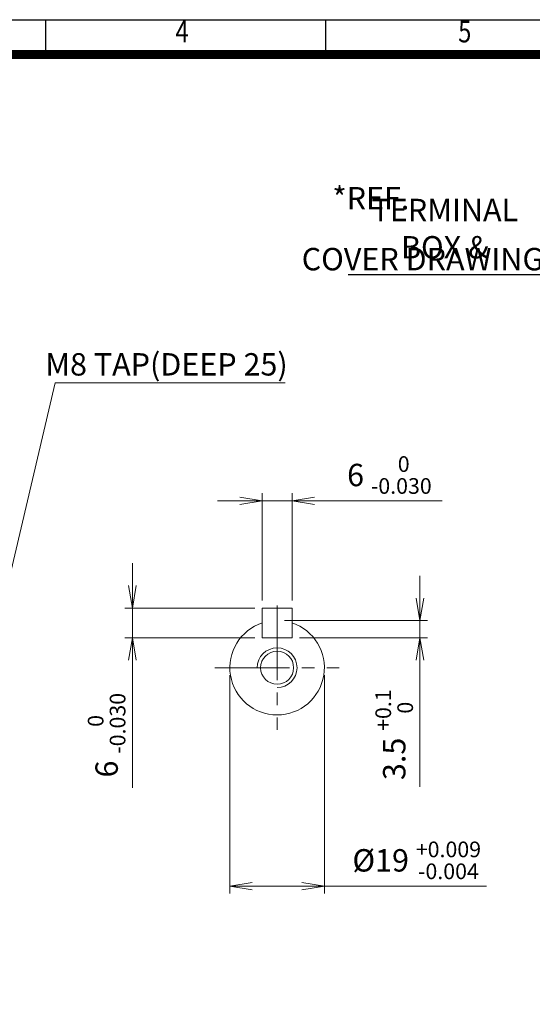
# Model space of a CAD drawing. Units: millimetres. Extents: x -63 to 977, y -16 to 719.
# Drawn here: x 341 to 547, y 253 to 649 of the extents above; entities that cross this region are included whole.
import ezdxf
from ezdxf import colors
from ezdxf.entities.mleader import LeaderData, LeaderLine
from ezdxf.enums import TextEntityAlignment as Align
from ezdxf.math import Vec2, Vec3

# ---------------------------------------------------------------- set-up
doc = ezdxf.new("R2010")
doc.units = ezdxf.units.MM
doc.header["$LTSCALE"] = 40
doc.linetypes.add('CENTER2', pattern=[1.125, 0.75, -0.125, 0.125, -0.125])
doc.layers.get('0').update_dxf_attribs({"linetype": 'CONTINUOUS', "lineweight": 30})
doc.layers.get('DEFPOINTS').update_dxf_attribs({"linetype": 'CONTINUOUS'})
for name, color, linetype, lineweight in [('CENTER LINE', 1, 'CENTER2', 9), ('DIMENSION LINE', 2, 'CONTINUOUS', 13), ('OUTLINE', 3, 'CONTINUOUS', 20)]:
    doc.layers.add(name, color=color, linetype=linetype, lineweight=lineweight)
doc.styles.add('ROMANS', font='romans.shx', dxfattribs={"width": 0.7, "height": 3.5, "bigfont": 'whgtxt.shx'})
doc.styles.get("Standard").update_dxf_attribs({"font": 'romans.shx', "width": 0.8, "bigfont": 'whgtxt.shx'})
doc.dimstyles.get("Standard").update_dxf_attribs({"dimtxt": 3, "dimasz": 3, "dimexe": 1, "dimexo": 1, "dimgap": 1, "dimtad": 1, "dimdec": 1, "dimdsep": 46, "dimtxsty": 'Standard', "dimblk": 'OPEN', "dimcen": 0, "dimclrd": 2, "dimclre": 2, "dimclrt": 256, "dimadec": 1, "dimazin": 2, "dimtfac": 1, "dimtdec": 1, "dimtmove": 0, "dimatfit": 3, "dimldrblk": 'OPEN', "dimfxl": 0, "dimtolj": 1, "dimtzin": 0, "dimlwd": 9, "dimlwe": 9, "dimarcsym": 0})

# ---------------------------------------------------------------- blocks, each defined once
blk = doc.blocks.new('HS_A4양식_S_L(210X297MM)')
at = {"color": 0}
blk.add_line((18, 190), (283, 190), dxfattribs=at)
for p, q in [((118.37, 186), (118.37, 190)), ((150.5, 186), (150.5, 190)), ((18, 186), (283, 186))]:
    blk.add_line(p, q)
at = {"color": 3, "const_width": 1}
blk.add_lwpolyline([(22, 18), (279, 18), (279, 186), (22, 186), (22, 17.5)], dxfattribs=at)
at = {"style": 'ROMANS', "width": 0.8}
for s, p in [('4', (134, 188.32)), ('5', (166.48, 188.32))]:
    blk.add_text(s, height=2.5, dxfattribs=at).set_placement(p, align=Align.MIDDLE)
blk = doc.blocks.new('_Open')
at = {"color": 0, "linetype": 'ByBlock', "lineweight": -2}
for p, q in [((-1, 0.167), (0, 0)), ((-1, -0.167), (0, 0)), ((0, 0), (-1, 0))]:
    blk.add_line(p, q, dxfattribs=at)
blk = doc.blocks.new('*D54')
at = {"layer": 'DEFPOINTS', "color": 0, "transparency": 16777216}
for p in [(450.58, 455.93), (438.58, 412.79), (450.58, 412.79)]:
    blk.add_point(p, dxfattribs=at)
at = {"layer": 'DIMENSION LINE', "color": 2, "lineweight": 9, "transparency": 16777216}
for p, q in [((429.58, 455.93), (420.58, 455.93)), ((438.58, 415.79), (438.58, 458.93)), ((438.58, 455.93), (450.58, 455.93)), ((450.58, 415.79), (450.58, 458.93)), ((459.58, 455.93), (510.88, 455.93))]:
    blk.add_line(p, q, dxfattribs=at)
at = {"layer": 'DIMENSION LINE', "color": 2, "lineweight": 9, "transparency": 16777216, "xscale": 9, "yscale": 9, "zscale": 9}
blk.add_blockref('_Open', (438.58, 455.93), dxfattribs=at)
at = {"layer": 'DIMENSION LINE', "color": 2, "lineweight": 9, "transparency": 16777216, "xscale": 9, "yscale": 9, "zscale": 9, "rotation": 180}
blk.add_blockref('_Open', (450.58, 455.93), dxfattribs=at)
at = {"layer": 'DIMENSION LINE', "color": 7, "transparency": 16777216, "insert": (489.73, 466.28), "char_height": 9, "attachment_point": 5}
blk.add_mtext('\\A1;6 {\\Fromans|c129;\\H0.7x;\\S 0^ -0.030;}', dxfattribs=at)
blk = doc.blocks.new('*D55')
at = {"layer": 'DEFPOINTS', "color": 0, "transparency": 16777216}
for p in [(444.58, 407.79), (450.58, 400.79), (502.01, 400.79)]:
    blk.add_point(p, dxfattribs=at)
at = {"layer": 'DIMENSION LINE', "color": 2, "lineweight": 9, "transparency": 16777216}
for p, q in [((502.01, 416.79), (502.01, 425.79)), ((447.58, 407.79), (505.01, 407.79)), ((502.01, 407.79), (502.01, 400.79)), ((453.58, 400.79), (505.01, 400.79)), ((502.01, 391.79), (502.01, 340.91))]:
    blk.add_line(p, q, dxfattribs=at)
at = {"layer": 'DIMENSION LINE', "color": 2, "lineweight": 9, "transparency": 16777216, "xscale": 9, "yscale": 9, "zscale": 9}
for p, rotation in [((502.01, 407.79), 270), ((502.01, 400.79), 90)]:
    blk.add_blockref('_Open', p, dxfattribs=dict(at, rotation=rotation))
at = {"layer": 'DIMENSION LINE', "color": 7, "transparency": 16777216, "insert": (491.66, 361.85), "char_height": 9, "attachment_point": 5, "rotation": 90}
blk.add_mtext('\\A1;3.5 {\\Fromans|c129;\\H0.7x;\\S+0.1^  0;}', dxfattribs=at)
blk = doc.blocks.new('*D56')
at = {"layer": 'DEFPOINTS', "color": 0, "transparency": 16777216}
for p in [(438.58, 412.79), (386.38, 400.79), (438.58, 400.79)]:
    blk.add_point(p, dxfattribs=at)
at = {"layer": 'DIMENSION LINE', "color": 2, "lineweight": 9, "transparency": 16777216}
for p, q in [((386.38, 421.79), (386.38, 430.79)), ((435.58, 412.79), (383.38, 412.79)), ((386.38, 412.79), (386.38, 400.79)), ((435.58, 400.79), (383.38, 400.79)), ((386.38, 391.79), (386.38, 340.5))]:
    blk.add_line(p, q, dxfattribs=at)
at = {"layer": 'DIMENSION LINE', "color": 2, "lineweight": 9, "transparency": 16777216, "xscale": 9, "yscale": 9, "zscale": 9}
for p, rotation in [((386.38, 412.79), 270), ((386.38, 400.79), 90)]:
    blk.add_blockref('_Open', p, dxfattribs=dict(at, rotation=rotation))
at = {"layer": 'DIMENSION LINE', "color": 7, "transparency": 16777216, "insert": (376.03, 361.65), "char_height": 9, "attachment_point": 5, "rotation": 90}
blk.add_mtext('\\A1;6 {\\Fromans|c129;\\H0.7x;\\S 0^ -0.030;}', dxfattribs=at)
blk = doc.blocks.new('*D57')
at = {"layer": 'DEFPOINTS', "color": 0, "transparency": 16777216}
for p in [(425.58, 388.79), (463.58, 388.79), (463.58, 300.98)]:
    blk.add_point(p, dxfattribs=at)
at = {"layer": 'DIMENSION LINE', "color": 2, "lineweight": 9, "transparency": 16777216}
for p, q in [((425.58, 385.79), (425.58, 297.98)), ((463.58, 385.79), (463.58, 297.98)), ((434.58, 300.98), (454.58, 300.98)), ((463.58, 300.98), (528.83, 300.98))]:
    blk.add_line(p, q, dxfattribs=at)
at = {"layer": 'DIMENSION LINE', "color": 2, "lineweight": 9, "transparency": 16777216, "xscale": 9, "yscale": 9, "zscale": 9, "rotation": 180}
blk.add_blockref('_Open', (425.58, 300.98), dxfattribs=at)
at = {"layer": 'DIMENSION LINE', "color": 2, "lineweight": 9, "transparency": 16777216, "xscale": 9, "yscale": 9, "zscale": 9}
blk.add_blockref('_Open', (463.58, 300.98), dxfattribs=at)
at = {"layer": 'DIMENSION LINE', "color": 7, "transparency": 16777216, "insert": (500.71, 311.33), "char_height": 9, "attachment_point": 5}
blk.add_mtext('\\A1;%%C19 {\\Fromans|c129;\\H0.7x;\\S+0.009^ -0.004;}', dxfattribs=at)

msp = doc.modelspace()

# ---------------------------------------------------------------- linework, layer by layer
at = {"layer": 'CENTER LINE'}
for p, q in [((444.58, 413.79), (444.58, 363.79)), ((419.58, 388.79), (469.58, 388.79))]:
    msp.add_line(p, q, dxfattribs=at)
at = {"layer": 'DIMENSION LINE'}
msp.add_arc((444.58, 388.79), 8, 270, 180, dxfattribs=at)
at = {"layer": 'OUTLINE'}
for p, q in [((438.58, 412.79), (438.58, 400.79)), ((438.58, 412.79), (450.58, 412.79)), ((450.58, 412.79), (450.58, 400.79)), ((438.58, 400.79), (450.58, 400.79))]:
    msp.add_line(p, q, dxfattribs=at)
msp.add_circle((444.58, 388.79), 6.65, dxfattribs=at)
msp.add_arc((444.58, 388.79), 19, 108.4084, 71.5916, dxfattribs=at)

# ---------------------------------------------------------------- block references
at = {"lineweight": 0, "xscale": 3.5, "yscale": 3.5, "zscale": 3.5}
msp.add_blockref('HS_A4양식_S_L(210X297MM)', (-62.65, -15.63), dxfattribs=at)

# ---------------------------------------------------------------- texts
at = {"layer": 'DIMENSION LINE', "color": 7, "char_height": 9}
for s, insert, attachment_point in [('\\A1;*REF.', (482.28, 577.59), 5), ('\\A1;TERMINAL BOX &', (512.02, 565.35), 5), ('M8 TAP(DEEP 25)', (448.84, 503.47), 9)]:
    msp.add_mtext(s, dxfattribs=dict(at, insert=insert, attachment_point=attachment_point))

# ---------------------------------------------------------------- dimensions: what is measured, and where the dimension line sits
at = {"layer": 'DIMENSION LINE'}
for base, p1, p2, text, picture, middle in [((450.58, 455.93), (438.58, 412.79), (450.58, 412.79), '6 {\\Fromans|c129;\\H0.7x;\\S 0^ -0.030;}', '*D54', (489.73, 466.28)), ((463.58, 300.98), (425.58, 388.79), (463.58, 388.79), '%%C19 {\\Fromans|c129;\\H0.7x;\\S+0.009^ -0.004;}', '*D57', (500.71, 311.33))]:
    dim = msp.add_linear_dim(base=base, p1=p1, p2=p2, text=text, dimstyle='Standard', override={"dimscale": 3, "dimclrt": 7}, dxfattribs=at)
    dim.commit()
    dim.dimension.update_dxf_attribs({"geometry": picture, "text_midpoint": middle})
for base, p1, p2, text, picture, middle in [((386.38, 400.79), (438.58, 412.79), (438.58, 400.79), '6 {\\Fromans|c129;\\H0.7x;\\S 0^ -0.030;}', '*D56', (376.03, 361.65)), ((502.01, 400.79), (444.58, 407.79), (450.58, 400.79), '3.5 {\\Fromans|c129;\\H0.7x;\\S+0.1^  0;}', '*D55', (491.66, 361.85))]:
    dim = msp.add_linear_dim(base=base, p1=p1, p2=p2, angle=90, text=text, dimstyle='Standard', override={"dimscale": 3, "dimclrt": 7}, dxfattribs=at)
    dim.commit()
    dim.dimension.update_dxf_attribs({"geometry": picture, "text_midpoint": middle})

# ---------------------------------------------------------------- leaders
msp.add_leader([(328.26, 388.79), (355.28, 503.29), (447.87, 503.29)], dimstyle='Standard', override={"dimscale": 3, "dimclrt": 7}, dxfattribs=at)
at = {"layer": 'DIMENSION LINE', "color": 7}
ml = msp.add_multileader_mtext('Standard', dxfattribs=at)
ml.set_content('COVER DRAWING', color=7)
ml.set_leader_properties(color=2)
ml.set_arrow_properties(name='OPEN')
ml.build(insert=Vec2(0, 0))
ml.multileader.update_dxf_attribs({"text_left_attachment_type": 5, "text_right_attachment_type": 6, "dogleg_length": 0.36, "arrow_head_size": 9})
ctx = ml.context
ctx.base_point, ctx.char_height, ctx.arrow_head_size, ctx.plane_origin = Vec3(466.17, 546.79), 9, 9, Vec3(598.73, 455.1)
ctx.left_attachment, ctx.right_attachment, ctx.text_align_type = 5, 6, 2
notes = []
notes.append((ctx, [(0, (1, 1, 0), (554.03, 546.79), (-1, 0), 0.36, [(0, [(607.31, 439.19)], 0, [])])]))
ctx.mtext.insert, ctx.mtext.alignment, ctx.mtext.flow_direction = Vec3(551.67, 557.59), 3, 5
for ctx, leaders in notes:
    for number, flags, end, landing, length, lines in leaders:
        leader = LeaderData()
        leader.index, (leader.has_last_leader_line, leader.has_dogleg_vector, leader.attachment_direction) = number, flags
        leader.last_leader_point, leader.dogleg_vector, leader.dogleg_length = Vec3(end), Vec3(landing), length
        for number, points, colour, breaks in lines:
            line = LeaderLine()
            line.index, line.vertices, line.color, line.breaks = number, Vec3.list(points), colors.encode_raw_color(colour), breaks
            leader.lines.append(line)
        ctx.leaders.append(leader)

doc.saveas('drawing.dxf')
